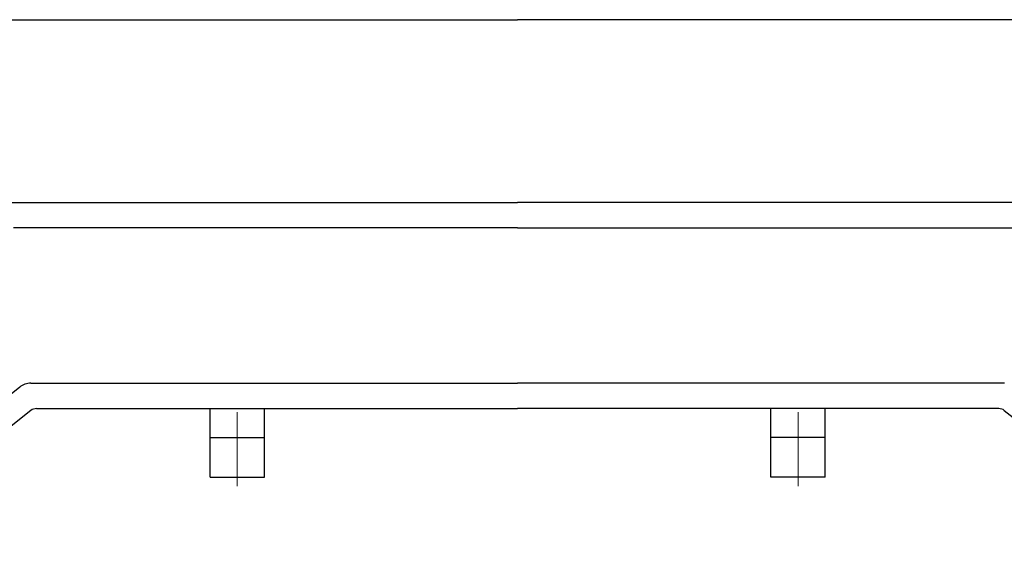
# Model space of a CAD drawing. Units: millimetres. Extents: x 558 to 2985, y 87 to 1803.
# Drawn here: x 2402 to 2457, y 948 to 977 of the extents above; entities that cross this region are included whole.
import ezdxf

# ---------------------------------------------------------------- set-up
doc = ezdxf.new("R2010")
doc.units = ezdxf.units.MM
doc.header["$LTSCALE"] = 0.2
doc.linetypes.add('CENTER', pattern=[50.8, 31.75, -6.35, 6.35, -6.35])
doc.layers.add('외형선', color=3, linetype='Continuous')
doc.layers.add('중심선', color=1, linetype='CENTER', lineweight=13)

# ---------------------------------------------------------------- blocks, each defined once
blk = doc.blocks.new('2.2M2')
at = {"layer": '외형선'}
for p, q in [((3673.856, -8674.291), (3772.156, -8674.291)), ((3870.456, -8674.291), (3772.156, -8674.291)), ((3673.856, -8684.391), (3772.156, -8684.391)), ((3870.456, -8684.391), (3772.156, -8684.391)), ((3772.156, -8685.791), (3744.295, -8685.791)), ((3772.156, -8685.791), (3800.016, -8685.791)), ((3744.63, -8694.605), (3731.179, -8705.177)), ((3745.248, -8694.391), (3772.156, -8694.391)), ((3799.063, -8694.391), (3772.156, -8694.391)), ((3745.251, -8695.898), (3731.663, -8706.577)), ((3745.56, -8695.791), (3772.156, -8695.791)), ((3755.156, -8699.591), (3755.156, -8695.791)), ((3758.156, -8699.591), (3758.156, -8695.791)), ((3798.751, -8695.791), (3772.156, -8695.791)), ((3786.156, -8699.591), (3786.156, -8695.791)), ((3789.156, -8699.591), (3789.156, -8695.791)), ((3799.06, -8695.898), (3812.648, -8706.577)), ((3755.156, -8697.391), (3758.156, -8697.391)), ((3789.156, -8697.391), (3786.156, -8697.391)), ((3755.156, -8699.591), (3758.156, -8699.591)), ((3789.156, -8699.591), (3786.156, -8699.591))]:
    blk.add_line(p, q, dxfattribs=at)
for centre, radius, start, end in [((3745.248, -8695.391), 1, 90, 128.1661), ((3745.56, -8696.291), 0.5, 90, 128.1661), ((3798.751, -8696.291), 0.5, 51.8339, 90)]:
    blk.add_arc(centre, radius, start, end, dxfattribs=at)
at = {"layer": '중심선', "ltscale": 6}
for p, q in [((3756.656, -8700.091), (3756.656, -8695.991)), ((3787.656, -8700.091), (3787.656, -8695.991))]:
    blk.add_line(p, q, dxfattribs=at)

msp = doc.modelspace()

# ---------------------------------------------------------------- block references
at = {"layer": '중심선', "ltscale": 6}
msp.add_blockref('2.2M2', (-1342.21339, 9650.92355), dxfattribs=at)

doc.saveas('drawing.dxf')
